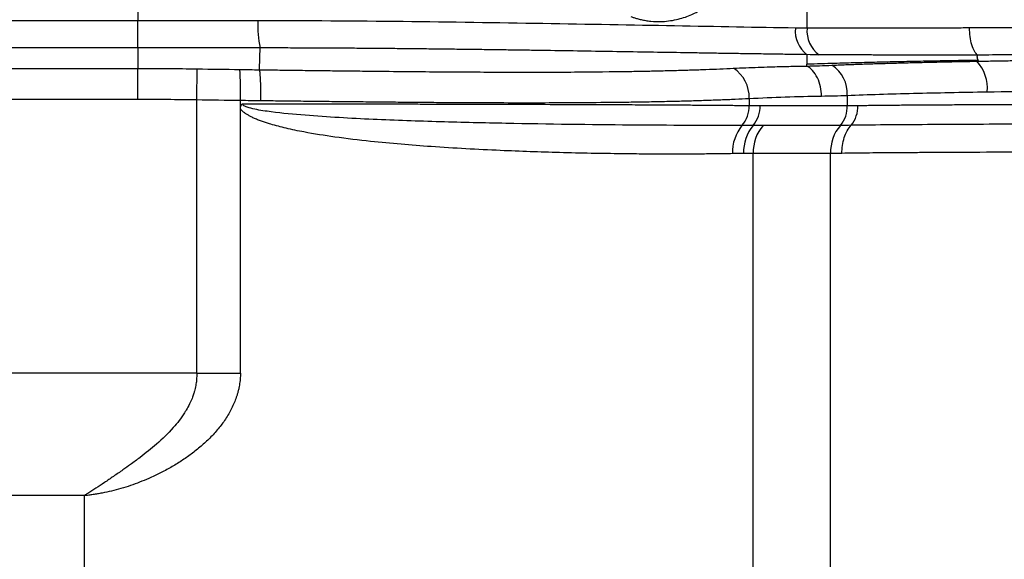
# Model space of a CAD drawing. Units: millimetres. Extents: x 0 to 420, y 0 to 297.
# Drawn here: x 98 to 125, y 174 to 189 of the extents above; entities that cross this region are included whole.
import ezdxf

# ---------------------------------------------------------------- set-up
doc = ezdxf.new("R2010")
doc.units = ezdxf.units.MM
doc.layers.add('FORMAT', color=7, linetype='Continuous')
doc.styles.add('SLDTEXTSTYLE0', font='TXT', dxfattribs={"width": 0.75})
doc.dimstyles.new('SLDDIMSTYLE0', dxfattribs={"dimtxt": 3.5, "dimasz": 3.302, "dimexe": 0, "dimexo": 0.0625, "dimgap": 0.875, "dimtad": 1, "dimdec": 1, "dimlfac": 3, "dimrnd": 1e-09, "dimzin": 12, "dimdsep": 46, "dimtxsty": 'SLDTEXTSTYLE0', "dimsah": 1, "dimcen": 0.09, "dimadec": 0, "dimazin": 3, "dimtfac": 1, "dimtdec": 1, "dimtofl": 0, "dimtmove": 0, "dimatfit": 3, "dimfxl": 0, "dimfrac": 2, "dimtolj": 1, "dimtzin": 12, "dimarcsym": 0})

# ---------------------------------------------------------------- blocks, each defined once
blk = doc.blocks.new('_D_1')
at = {"layer": 'FORMAT'}
for p, q in [((107.271, 201.246), (156.614, 201.246)), ((155.614, 63.2), (155.614, 201.246)), ((131.662, 63.2), (156.614, 63.2))]:
    blk.add_line(p, q, dxfattribs=at)
for points in [[(155.614, 201.246), (154.894, 197.944), (156.334, 197.944)], [(155.614, 63.2), (156.334, 66.502), (154.894, 66.502)]]:
    blk.add_solid(points, dxfattribs=at)
at = {"layer": 'FORMAT', "insert": (151.103, 123.909), "char_height": 3.5, "attachment_point": 1, "rotation": 90, "style": 'SLDTEXTSTYLE0'}
blk.add_mtext('414.1', dxfattribs=at)

msp = doc.modelspace()

# ---------------------------------------------------------------- linework, layer by layer
at = {"color": 7, "linetype": 'Continuous', "lineweight": 25}
for p, q in [((101.141, 188.908), (101.141, 188.584)), ((119.337, 188.38), (119.337, 188.979)), ((101.141, 188.584), (70.489, 188.584)), ((101.141, 187.844), (101.141, 188.584)), ((101.141, 187.844), (70.489, 187.844)), ((101.141, 187.844), (101.141, 187.287)), ((70.207, 187.287), (101.141, 187.287)), ((101.141, 186.45), (101.141, 187.287)), ((102.742, 186.438), (102.755, 187.275)), ((119.332, 187.351), (119.333, 187.401)), ((70.207, 186.45), (101.141, 186.45)), ((102.742, 178.996), (102.742, 186.438)), ((103.931, 186.185), (103.931, 186.421)), ((117.763, 186.469), (117.763, 186.279)), ((120.433, 186.554), (120.433, 186.277)), ((103.931, 178.996), (103.931, 186.185)), ((118.061, 186.277), (120.433, 186.277)), ((120.244, 185.737), (118.141, 185.737)), ((119.978, 184.974), (117.875, 184.974)), ((117.875, 70.955), (117.875, 184.974)), ((119.978, 71.669), (119.978, 184.974)), ((102.742, 178.996), (74.915, 178.996)), ((102.742, 178.996), (103.931, 178.996)), ((99.689, 175.663), (75.228, 175.663)), ((99.689, 70.533), (99.689, 175.663))]:
    msp.add_line(p, q, dxfattribs=at)
at = {"color": 7, "linetype": 'Continuous', "lineweight": 25, "flags": 128}
for points in [[(104.451, 187.251), (104.461, 187.582), (104.469, 187.843)], [(119.335, 187.661), (119.334, 187.515), (119.333, 187.401)]]:
    msp.add_lwpolyline(points, dxfattribs=at)
at = {"color": 7, "linetype": 'Continuous', "lineweight": 25}
for centre, radius, start, end in [((107.217, 188.457), 2.815, 177.4238, 192.5899), ((119.837, 188.308), 0.819, 174.7796, 232.2211), ((120.155, 188.316), 0.82, 175.5233, 233.5523), ((123.146, 186.747), 1.095, 354.9244, 42.2035), ((95.868, 186.68), 8.066, 358.1611, 4.1091), ((116.836, 186.509), 0.928, 357.5067, 57.3747), ((119.509, 186.6), 0.925, 357.1257, 56.7889), ((116.967, 186.257), 0.797, 319.0631, 1.5764), ((117.267, 186.252), 0.795, 319.5866, 1.8592), ((119.637, 186.252), 0.796, 319.6802, 1.8479), ((119.914, 186.246), 0.805, 320.8977, 2.3536), ((118.443, 185.019), 1.13, 140.6826, 182.5982), ((118.737, 185.019), 1.124, 140.339, 182.3417), ((118.997, 185.011), 1.122, 139.6802, 181.8479), ((121.099, 185.011), 1.122, 139.6802, 181.8479)]:
    msp.add_arc(centre, radius, start, end, dxfattribs=at)
for points, knots in [([(114.55, 188.696), (114.576, 188.687), (114.633, 188.667), (114.725, 188.639), (114.833, 188.612), (114.955, 188.589), (115.147, 188.563), (115.374, 188.557), (115.625, 188.582), (115.834, 188.624), (116.026, 188.681), (116.2, 188.751), (116.357, 188.829), (116.497, 188.912), (116.583, 188.974), (116.624, 189.003)], [0, 0, 0, 0, 0.037078, 0.080629, 0.130636, 0.187084, 0.24996, 0.395476, 0.499974, 0.598547, 0.690996, 0.777352, 0.857634, 0.93185, 1, 1, 1, 1]), ([(119.021, 188.383), (117.982, 188.401), (116.882, 188.421), (114.586, 188.463), (113.388, 188.485), (110.92, 188.526), (109.648, 188.545), (107.056, 188.573), (105.736, 188.583), (104.405, 188.583)], [0, 0, 0, 0, 0.25, 0.25, 0.5, 0.5, 0.75, 0.75, 1, 1, 1, 1]), ([(123.758, 188.387), (123.681, 188.387), (123.527, 188.386), (123.299, 188.386), (123.074, 188.385), (122.851, 188.384), (122.631, 188.384), (122.415, 188.383), (122.201, 188.383), (121.989, 188.383), (121.781, 188.382), (121.576, 188.382), (121.373, 188.382), (121.174, 188.382), (120.977, 188.382), (120.783, 188.381), (120.592, 188.381), (120.404, 188.381), (120.219, 188.381), (120.037, 188.381), (119.858, 188.381), (119.681, 188.381), (119.508, 188.381), (119.394, 188.38), (119.337, 188.38)], [0, 0, 0, 0, 0.048353, 0.096434, 0.144241, 0.191771, 0.239024, 0.286, 0.332698, 0.37912, 0.425265, 0.471135, 0.516728, 0.562044, 0.607084, 0.651847, 0.696333, 0.740544, 0.784479, 0.828139, 0.871522, 0.914627, 0.957453, 1, 1, 1, 1]), ([(130.662, 188.4), (130.581, 188.4), (130.42, 188.4), (130.178, 188.4), (129.937, 188.4), (129.697, 188.4), (129.458, 188.4), (129.22, 188.4), (128.984, 188.399), (128.749, 188.399), (128.515, 188.399), (128.282, 188.399), (128.051, 188.399), (127.821, 188.398), (127.593, 188.398), (127.366, 188.398), (127.14, 188.397), (126.916, 188.397), (126.694, 188.396), (126.473, 188.396), (126.254, 188.395), (126.036, 188.395), (125.82, 188.394), (125.606, 188.394), (125.394, 188.393), (125.183, 188.392), (124.974, 188.392), (124.767, 188.391), (124.561, 188.39), (124.357, 188.39), (124.156, 188.389), (123.956, 188.388), (123.824, 188.388), (123.758, 188.387)], [0, 0, 0, 0, 0.034253, 0.068375, 0.102365, 0.136223, 0.169947, 0.203537, 0.236993, 0.270317, 0.303507, 0.336564, 0.369488, 0.402279, 0.434937, 0.467462, 0.499854, 0.532112, 0.564238, 0.59623, 0.62809, 0.659815, 0.691408, 0.722867, 0.754192, 0.785385, 0.816445, 0.847373, 0.878167, 0.908828, 0.939354, 0.969745, 1, 1, 1, 1]), ([(123.977, 187.651), (123.948, 187.672), (123.919, 187.706), (123.865, 187.799), (123.84, 187.858), (123.799, 187.995), (123.783, 188.072), (123.763, 188.23), (123.758, 188.311), (123.758, 188.387)], [0, 0, 0, 0, 0.25, 0.25, 0.5, 0.5, 0.75, 0.75, 1, 1, 1, 1]), ([(119.335, 187.661), (119.255, 187.662), (119.096, 187.664), (118.856, 187.668), (118.619, 187.671), (118.384, 187.675), (118.153, 187.678), (117.924, 187.682), (117.698, 187.685), (117.476, 187.689), (117.256, 187.692), (117.04, 187.695), (116.826, 187.699), (116.615, 187.702), (116.407, 187.706), (116.202, 187.709), (115.791, 187.716), (115.156, 187.726), (114.272, 187.74), (113.337, 187.755), (112.542, 187.768), (111.906, 187.777), (111.446, 187.784), (110.976, 187.791), (110.496, 187.797), (110.004, 187.803), (109.502, 187.81), (108.987, 187.815), (108.462, 187.821), (107.925, 187.826), (107.376, 187.831), (106.817, 187.835), (106.246, 187.838), (105.664, 187.841), (105.071, 187.843), (104.671, 187.843), (104.469, 187.843)], [0, 0, 0, 0, 0.019048, 0.037743, 0.056088, 0.074083, 0.091729, 0.109028, 0.12598, 0.142587, 0.158852, 0.17479, 0.190413, 0.205735, 0.220768, 0.235525, 0.250017, 0.309008, 0.370311, 0.433923, 0.500004, 0.529823, 0.559993, 0.590598, 0.621713, 0.653359, 0.685544, 0.718274, 0.751553, 0.78538, 0.819755, 0.854682, 0.890166, 0.926214, 0.962826, 1, 1, 1, 1]), ([(123.996, 187.506), (123.936, 187.505), (123.816, 187.503), (123.636, 187.501), (123.455, 187.498), (123.273, 187.495), (123.091, 187.492), (122.907, 187.488), (122.584, 187.482), (122.117, 187.473), (121.533, 187.46), (120.953, 187.446), (120.474, 187.433), (120.061, 187.422), (119.707, 187.412), (119.462, 187.405), (119.333, 187.401)], [0, 0, 0, 0, 0.034446, 0.069313, 0.104604, 0.140322, 0.17647, 0.213052, 0.250071, 0.371337, 0.500024, 0.619488, 0.750066, 0.822221, 0.90551, 1, 1, 1, 1]), ([(123.977, 187.651), (123.903, 187.651), (123.754, 187.65), (123.534, 187.65), (123.317, 187.65), (123.101, 187.65), (122.889, 187.649), (122.679, 187.649), (122.471, 187.65), (122.266, 187.65), (122.063, 187.65), (121.864, 187.65), (121.666, 187.651), (121.472, 187.651), (121.28, 187.651), (121.09, 187.652), (120.903, 187.652), (120.719, 187.653), (120.537, 187.654), (120.358, 187.654), (120.182, 187.655), (120.008, 187.655), (119.836, 187.656), (119.724, 187.656), (119.668, 187.657)], [0, 0, 0, 0, 0.047963, 0.095685, 0.143166, 0.190405, 0.237403, 0.284159, 0.330675, 0.376948, 0.422981, 0.468775, 0.51433, 0.559648, 0.604731, 0.649579, 0.694194, 0.738576, 0.782727, 0.826646, 0.870333, 0.913788, 0.95701, 1, 1, 1, 1]), ([(120.015, 187.374), (120.07, 187.376), (120.181, 187.381), (120.351, 187.388), (120.526, 187.394), (120.705, 187.401), (120.888, 187.407), (121.076, 187.413), (121.269, 187.419), (121.466, 187.425), (121.668, 187.431), (121.875, 187.437), (122.087, 187.442), (122.303, 187.447), (122.525, 187.453), (122.751, 187.458), (122.982, 187.463), (123.219, 187.468), (123.46, 187.473), (123.706, 187.478), (123.873, 187.481), (123.957, 187.483)], [0, 0, 0, 0, 0.047215, 0.095018, 0.143412, 0.192397, 0.241974, 0.292146, 0.342916, 0.394286, 0.44626, 0.498842, 0.552035, 0.605843, 0.66027, 0.715319, 0.770994, 0.827296, 0.88423, 0.941796, 1, 1, 1, 1]), ([(123.957, 187.483), (123.956, 187.484), (123.953, 187.488), (123.954, 187.493), (123.959, 187.498), (123.968, 187.501), (123.98, 187.504), (123.99, 187.505), (123.996, 187.506)], [0, 0, 0, 0, 0.176295, 0.340277, 0.497991, 0.656188, 0.821559, 1, 1, 1, 1]), ([(123.957, 187.483), (124.027, 187.484), (124.167, 187.486), (124.379, 187.49), (124.592, 187.494), (124.806, 187.497), (125.022, 187.5), (125.238, 187.503), (125.455, 187.506), (125.673, 187.509), (125.892, 187.512), (126.112, 187.514), (126.333, 187.516), (126.554, 187.519), (126.777, 187.521), (127, 187.523), (127.29, 187.525), (127.648, 187.528), (128.075, 187.53), (128.504, 187.532), (128.934, 187.534), (129.365, 187.536), (129.797, 187.536), (130.23, 187.537), (130.518, 187.537), (130.662, 187.537)], [0, 0, 0, 0, 0.0336044, 0.0671582, 0.1006642, 0.1341254, 0.1675444, 0.2009241, 0.2342669, 0.2675756, 0.3008526, 0.3341003, 0.3673211, 0.4005174, 0.4336914, 0.4668454, 0.4999815, 0.5626891, 0.6253123, 0.6878643, 0.7503581, 0.8128062, 0.8752211, 0.9376149, 1, 1, 1, 1]), ([(123.996, 187.506), (123.992, 187.513), (123.984, 187.528), (123.975, 187.549), (123.97, 187.57), (123.967, 187.591), (123.967, 187.611), (123.97, 187.631), (123.975, 187.644), (123.977, 187.651)], [0, 0, 0, 0, 0.14336, 0.286218, 0.428775, 0.571235, 0.713796, 0.856654, 1, 1, 1, 1]), ([(130.662, 187.659), (130.581, 187.659), (130.418, 187.659), (130.173, 187.659), (129.929, 187.659), (129.684, 187.659), (129.44, 187.659), (129.196, 187.659), (128.952, 187.659), (128.708, 187.659), (128.464, 187.659), (128.221, 187.659), (127.978, 187.658), (127.736, 187.658), (127.494, 187.658), (127.194, 187.657), (126.836, 187.657), (126.422, 187.656), (126.009, 187.656), (125.598, 187.655), (125.188, 187.654), (124.782, 187.653), (124.377, 187.652), (124.11, 187.651), (123.977, 187.651)], [0, 0, 0, 0, 0.035614, 0.071242, 0.106884, 0.14254, 0.178212, 0.213898, 0.2496, 0.285319, 0.321054, 0.356806, 0.392575, 0.428363, 0.464169, 0.499993, 0.561922, 0.624012, 0.686264, 0.748679, 0.811259, 0.874005, 0.936918, 1, 1, 1, 1]), ([(104.451, 187.251), (104.543, 187.249), (104.728, 187.247), (105.004, 187.243), (105.279, 187.24), (105.553, 187.236), (105.827, 187.233), (106.099, 187.23), (106.371, 187.226), (106.641, 187.223), (106.911, 187.22), (107.18, 187.217), (107.447, 187.214), (107.714, 187.211), (108.479, 187.203), (109.713, 187.192), (111.398, 187.185), (113.002, 187.187), (114.179, 187.2), (114.952, 187.214), (115.378, 187.223), (115.792, 187.233), (116.195, 187.245), (116.587, 187.259), (116.968, 187.274), (117.214, 187.285), (117.337, 187.291)], [0, 0, 0, 0, 0.019421, 0.038805, 0.058154, 0.07747, 0.096753, 0.116005, 0.135226, 0.15442, 0.173588, 0.192732, 0.211854, 0.230958, 0.250044, 0.376683, 0.500006, 0.62808, 0.74997, 0.786647, 0.823014, 0.859072, 0.894813, 0.930229, 0.965301, 1, 1, 1, 1]), ([(104.485, 186.414), (104.486, 186.502), (104.487, 186.594), (104.485, 186.775), (104.483, 186.863), (104.476, 187.019), (104.472, 187.086), (104.462, 187.19), (104.457, 187.228), (104.451, 187.251)], [0, 0, 0, 0, 0.25, 0.25, 0.5, 0.5, 0.75, 0.75, 1, 1, 1, 1]), ([(117.337, 187.291), (117.449, 187.296), (117.673, 187.306), (118.005, 187.319), (118.393, 187.332), (118.835, 187.344), (119.168, 187.349), (119.332, 187.351)], [0, 0, 0, 0, 0.169516, 0.336303, 0.500011, 0.753023, 1, 1, 1, 1]), ([(119.731, 186.535), (119.731, 186.618), (119.722, 186.705), (119.684, 186.875), (119.656, 186.958), (119.583, 187.108), (119.538, 187.175), (119.44, 187.282), (119.386, 187.323), (119.332, 187.351)], [0, 0, 0, 0, 0.25, 0.25, 0.5, 0.5, 0.75, 0.75, 1, 1, 1, 1]), ([(120.433, 186.554), (120.995, 186.576), (121.598, 186.594), (122.871, 186.625), (123.541, 186.638), (124.237, 186.65)], [0, 0, 0, 0, 0.5, 0.5, 1, 1, 1, 1]), ([(124.237, 186.65), (125.237, 186.668), (126.289, 186.68), (128.449, 186.696), (129.556, 186.7), (130.662, 186.7)], [0, 0, 0, 0, 0.5, 0.5, 1, 1, 1, 1]), ([(104.485, 186.414), (104.575, 186.413), (104.754, 186.41), (105.025, 186.407), (105.298, 186.404), (105.574, 186.401), (105.851, 186.397), (106.131, 186.394), (106.414, 186.391), (106.698, 186.388), (106.984, 186.385), (107.273, 186.382), (107.563, 186.379), (107.855, 186.376), (108.149, 186.373), (108.445, 186.37), (108.742, 186.368), (109.041, 186.366), (109.341, 186.363), (109.643, 186.361), (109.945, 186.36), (110.472, 186.357), (111.23, 186.354), (112.221, 186.354), (113.233, 186.359), (114.076, 186.367), (114.742, 186.376), (115.228, 186.385), (115.695, 186.395), (116.144, 186.407), (116.575, 186.42), (116.988, 186.435), (117.384, 186.451), (117.638, 186.463), (117.763, 186.469)], [0, 0, 0, 0, 0.018216, 0.036621, 0.055214, 0.073995, 0.092964, 0.112121, 0.131464, 0.150995, 0.170714, 0.190621, 0.210715, 0.230997, 0.251467, 0.272125, 0.292971, 0.314005, 0.335226, 0.356636, 0.378233, 0.400019, 0.469891, 0.543177, 0.61988, 0.699997, 0.740313, 0.779824, 0.81853, 0.856433, 0.893531, 0.929826, 0.965316, 1, 1, 1, 1]), ([(103.931, 186.185), (103.931, 186.194), (103.931, 186.211), (103.935, 186.236), (103.943, 186.265), (103.956, 186.296), (103.974, 186.314), (103.983, 186.323)], [0, 0, 0, 0, 0.177905, 0.344077, 0.500326, 0.759214, 1, 1, 1, 1]), ([(117.314, 184.968), (117.237, 184.967), (117.082, 184.964), (116.846, 184.961), (116.607, 184.958), (116.364, 184.956), (116.118, 184.955), (115.869, 184.954), (115.616, 184.954), (115.36, 184.954), (115.1, 184.956), (114.838, 184.957), (114.572, 184.96), (113.844, 184.968), (112.669, 184.99), (110.936, 185.05), (109.217, 185.143), (107.703, 185.269), (106.544, 185.408), (105.774, 185.53), (105.193, 185.65), (104.853, 185.738), (104.642, 185.803), (104.53, 185.84), (104.423, 185.88), (104.32, 185.923), (104.228, 185.966), (104.149, 186.008), (104.079, 186.051), (104.019, 186.094), (103.969, 186.138), (103.943, 186.17), (103.931, 186.185)], [0, 0, 0, 0, 0.02034, 0.040771, 0.061291, 0.081902, 0.102603, 0.123394, 0.144276, 0.165248, 0.186311, 0.207465, 0.228709, 0.250044, 0.380436, 0.500027, 0.635003, 0.749997, 0.817367, 0.874998, 0.90864, 0.937498, 0.945669, 0.953129, 0.961172, 0.968752, 0.975387, 0.981416, 0.986859, 0.991742, 0.996105, 1, 1, 1, 1]), ([(117.569, 185.735), (116.622, 185.733), (115.603, 185.736), (113.451, 185.754), (112.319, 185.767), (110.562, 185.802), (109.967, 185.816), (108.762, 185.851), (108.152, 185.872), (106.925, 185.927), (106.306, 185.961), (105.382, 186.035), (105.074, 186.064), (104.619, 186.124), (104.468, 186.146), (104.251, 186.192), (104.18, 186.209), (104.083, 186.242), (104.052, 186.254), (104.002, 186.285), (103.983, 186.303), (103.983, 186.323)], [0, 0, 0, 0, 0.25, 0.25, 0.5, 0.5, 0.625, 0.625, 0.75, 0.75, 0.875, 0.875, 0.9375, 0.9375, 0.96875, 0.96875, 0.984375, 0.984375, 0.992187, 0.992187, 1, 1, 1, 1]), ([(103.983, 186.323), (104.072, 186.323), (104.251, 186.323), (104.519, 186.323), (104.786, 186.323), (105.052, 186.323), (105.318, 186.322), (105.583, 186.322), (105.847, 186.322), (106.11, 186.322), (106.373, 186.322), (106.635, 186.321), (106.895, 186.321), (107.155, 186.321), (107.414, 186.32), (107.671, 186.32), (107.928, 186.32), (108.184, 186.319), (108.438, 186.319), (108.691, 186.319), (108.943, 186.318), (109.194, 186.318), (109.444, 186.317), (109.692, 186.317), (109.939, 186.316), (110.184, 186.315), (110.428, 186.315), (110.671, 186.314), (110.912, 186.314), (111.152, 186.313), (111.635, 186.312), (112.333, 186.309), (113.213, 186.306), (114.016, 186.303), (114.677, 186.3), (115.222, 186.297), (115.675, 186.294), (116.116, 186.292), (116.545, 186.289), (116.963, 186.286), (117.37, 186.282), (117.632, 186.28), (117.763, 186.279)], [0, 0, 0, 0, 0.017599, 0.035172, 0.052721, 0.070244, 0.087741, 0.105214, 0.122661, 0.140083, 0.157479, 0.17485, 0.192196, 0.209517, 0.226812, 0.244082, 0.261326, 0.278546, 0.29574, 0.312909, 0.330052, 0.34717, 0.364263, 0.381331, 0.398373, 0.41539, 0.432381, 0.449348, 0.466289, 0.483205, 0.500095, 0.569029, 0.633667, 0.69401, 0.750056, 0.786534, 0.822755, 0.858719, 0.894425, 0.929874, 0.965066, 1, 1, 1, 1]), ([(120.718, 186.279), (120.772, 186.28), (120.883, 186.281), (121.053, 186.283), (121.23, 186.285), (121.414, 186.287), (121.605, 186.289), (121.803, 186.291), (122.008, 186.292), (122.221, 186.294), (122.442, 186.295), (122.67, 186.297), (122.992, 186.299), (123.427, 186.301), (124.001, 186.304), (124.646, 186.307), (125.313, 186.31), (125.973, 186.313), (126.593, 186.315), (127.192, 186.317), (127.766, 186.318), (128.316, 186.32), (128.84, 186.321), (129.336, 186.322), (129.804, 186.323), (130.243, 186.323), (130.526, 186.323), (130.662, 186.323)], [0, 0, 0, 0, 0.019956, 0.040467, 0.061534, 0.083156, 0.105335, 0.128069, 0.151358, 0.175204, 0.199605, 0.224562, 0.250075, 0.303814, 0.363395, 0.428817, 0.50008, 0.562395, 0.621971, 0.678809, 0.732908, 0.78427, 0.832893, 0.878777, 0.921923, 0.962331, 1, 1, 1, 1]), ([(120.286, 184.976), (120.285, 185.048), (120.29, 185.121), (120.312, 185.266), (120.329, 185.337), (120.373, 185.472), (120.401, 185.535), (120.465, 185.647), (120.5, 185.697), (120.538, 185.739)], [0, 0, 0, 0, 0.25, 0.25, 0.5, 0.5, 0.75, 0.75, 1, 1, 1, 1]), ([(130.662, 185.782), (129.741, 185.782), (128.817, 185.781), (127.002, 185.776), (126.111, 185.773), (124.386, 185.766), (123.554, 185.762), (121.976, 185.753), (121.229, 185.748), (120.538, 185.739)], [0, 0, 0, 0, 0.25, 0.25, 0.5, 0.5, 0.75, 0.75, 1, 1, 1, 1]), ([(130.662, 185.02), (130.583, 185.02), (130.423, 185.02), (130.182, 185.02), (129.936, 185.02), (129.686, 185.019), (129.433, 185.019), (129.176, 185.019), (128.916, 185.018), (128.652, 185.018), (128.385, 185.017), (128.114, 185.017), (127.504, 185.015), (126.491, 185.012), (125.098, 185.007), (123.762, 185.002), (122.779, 184.997), (122.126, 184.993), (121.707, 184.99), (121.315, 184.987), (120.949, 184.984), (120.607, 184.98), (120.391, 184.978), (120.286, 184.976)], [0, 0, 0, 0, 0.020972, 0.042298, 0.063977, 0.086009, 0.108395, 0.131134, 0.154226, 0.177671, 0.20147, 0.225622, 0.250128, 0.365241, 0.500127, 0.636927, 0.750053, 0.796435, 0.840927, 0.883529, 0.924242, 0.963066, 1, 1, 1, 1]), ([(102.742, 178.996), (102.742, 178.975), (102.743, 178.932), (102.741, 178.866), (102.736, 178.798), (102.728, 178.727), (102.717, 178.655), (102.701, 178.581), (102.682, 178.504), (102.654, 178.413), (102.612, 178.298), (102.546, 178.149), (102.475, 178.018), (102.336, 177.794), (102.085, 177.468), (101.672, 177.07), (101.269, 176.749), (100.96, 176.523), (100.719, 176.351), (100.483, 176.188), (100.238, 176.021), (100.007, 175.866), (99.856, 175.769), (99.784, 175.723)], [0, 0, 0, 0, 0.013776, 0.028092, 0.04295, 0.058352, 0.074301, 0.090802, 0.107858, 0.125473, 0.153167, 0.188045, 0.231843, 0.250701, 0.360284, 0.500516, 0.625414, 0.696553, 0.750315, 0.818802, 0.883218, 0.94362, 1, 1, 1, 1]), ([(103.931, 178.996), (103.93, 178.969), (103.93, 178.915), (103.924, 178.833), (103.916, 178.751), (103.904, 178.669), (103.888, 178.587), (103.869, 178.504), (103.846, 178.421), (103.795, 178.263), (103.697, 178.03), (103.53, 177.743), (103.329, 177.474), (103.106, 177.229), (102.859, 177.001), (102.6, 176.795), (102.324, 176.603), (102.039, 176.43), (101.743, 176.271), (101.46, 176.137), (101.192, 176.026), (100.939, 175.934), (100.684, 175.854), (100.427, 175.786), (100.253, 175.75), (100.167, 175.732)], [0, 0, 0, 0, 0.015209, 0.030485, 0.045858, 0.061355, 0.077007, 0.092838, 0.108876, 0.125145, 0.186368, 0.250202, 0.311073, 0.375169, 0.43624, 0.500096, 0.561394, 0.624989, 0.687698, 0.749911, 0.800541, 0.850765, 0.900682, 0.950393, 1, 1, 1, 1]), ([(100.167, 175.732), (100.126, 175.724), (100.045, 175.708), (99.925, 175.689), (99.806, 175.673), (99.728, 175.666), (99.689, 175.663)], [0, 0, 0, 0, 0.257364, 0.509653, 0.757113, 1, 1, 1, 1]), ([(99.784, 175.723), (99.775, 175.719), (99.758, 175.71), (99.734, 175.696), (99.711, 175.681), (99.696, 175.669), (99.689, 175.663)], [0, 0, 0, 0, 0.250243, 0.499994, 0.743287, 1, 1, 1, 1])]:
    msp.add_open_spline(points, degree=3, knots=knots, dxfattribs=at)
for points in [[(104.405, 188.583), (103.322, 188.584), (102.231, 188.584), (101.141, 188.584)], [(119.337, 188.38), (119.233, 188.38), (119.127, 188.381), (119.021, 188.383)], [(104.469, 187.843), (103.365, 187.844), (102.253, 187.844), (101.141, 187.844)], [(119.668, 187.657), (119.558, 187.657), (119.447, 187.658), (119.335, 187.661)], [(101.141, 187.287), (101.679, 187.287), (102.217, 187.283), (102.755, 187.275)], [(102.755, 187.275), (103.141, 187.269), (103.528, 187.263), (103.914, 187.258)], [(103.914, 187.258), (104.093, 187.255), (104.272, 187.253), (104.451, 187.251)], [(119.332, 187.351), (119.56, 187.356), (119.788, 187.364), (120.015, 187.374)], [(101.141, 186.45), (101.675, 186.45), (102.208, 186.446), (102.742, 186.438)], [(102.742, 186.438), (103.138, 186.432), (103.535, 186.426), (103.931, 186.421)], [(103.931, 186.421), (104.116, 186.418), (104.301, 186.416), (104.485, 186.414)], [(117.763, 186.469), (118.419, 186.502), (119.075, 186.525), (119.731, 186.535)], [(119.731, 186.535), (119.965, 186.538), (120.199, 186.545), (120.433, 186.554)], [(117.763, 186.279), (117.863, 186.278), (117.962, 186.277), (118.061, 186.277)], [(120.433, 186.277), (120.527, 186.277), (120.622, 186.278), (120.718, 186.279)], [(117.872, 185.736), (117.771, 185.735), (117.67, 185.735), (117.569, 185.735)], [(118.141, 185.737), (118.052, 185.737), (117.962, 185.736), (117.872, 185.736)], [(120.538, 185.739), (120.439, 185.737), (120.341, 185.737), (120.244, 185.737)], [(117.614, 184.973), (117.515, 184.971), (117.415, 184.97), (117.314, 184.968)], [(117.875, 184.974), (117.789, 184.974), (117.702, 184.974), (117.614, 184.973)], [(120.286, 184.976), (120.182, 184.975), (120.079, 184.974), (119.978, 184.974)]]:
    msp.add_open_spline(points, degree=3, dxfattribs=at)

# ---------------------------------------------------------------- dimensions: what is measured, and where the dimension line sits
at = {"layer": 'FORMAT'}
dim = msp.add_linear_dim(base=(155.614, 201.246), p1=(130.662, 63.2), p2=(106.271, 201.246), angle=90, dimstyle='SLDDIMSTYLE0', dxfattribs=at)
dim.commit()
dim.dimension.update_dxf_attribs({"geometry": '_D_1', "text_midpoint": (155.614, 129.727), "dimtype": 160})

doc.saveas('drawing.dxf')
